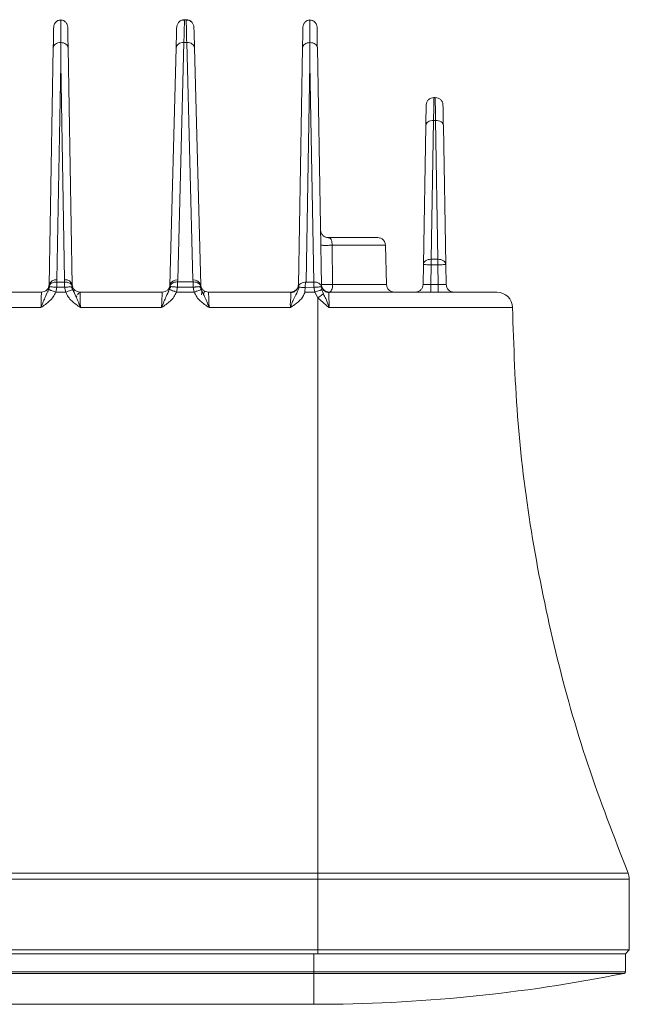
# Model space of a CAD drawing. Units: millimetres. Extents: x -290 to 1047, y -358 to 624.
# Drawn here: x 221 to 299, y -358 to -232 of the extents above; entities that cross this region are included whole.
import ezdxf

# ---------------------------------------------------------------- set-up
doc = ezdxf.new("R2010")
doc.units = ezdxf.units.MM

msp = doc.modelspace()

# ---------------------------------------------------------------- linework, layer by layer
at = {"color": 7, "linetype": 'Continuous', "lineweight": 18}
for p, q in [((242.57, -231.64), (242.35, -231.64)), ((242.35, -231.73), (242.35, -231.64)), ((242.57, -231.64), (242.57, -231.73)), ((225.51, -235.26), (224.98, -265.74)), ((226.46, -237.3), (226.47, -234.57)), ((227.41, -235.26), (227.95, -265.74)), ((241.28, -235.25), (240.48, -265.75)), ((241.48, -265.07), (242.28, -234.57)), ((242.64, -234.57), (242.28, -234.57)), ((242.64, -234.57), (243.44, -265.07)), ((243.64, -235.25), (244.44, -265.75)), ((257.51, -235.26), (256.98, -265.74)), ((258.46, -237.3), (258.46, -234.57)), ((259.95, -265.75), (259.41, -235.26)), ((225.98, -265.05), (226.46, -237.3)), ((226.46, -237.3), (226.95, -265.05)), ((257.97, -265.34), (258.46, -237.3)), ((258.46, -237.3), (258.95, -265.34)), ((274.54, -241.64), (274.38, -241.64)), ((273.33, -245.26), (273.02, -263.11)), ((274.02, -262.42), (274.33, -244.57)), ((274.59, -244.57), (274.33, -244.57)), ((274.59, -244.57), (274.9, -262.42)), ((275.59, -245.26), (275.9, -263.11)), ((260.82, -259.64), (260.92, -259.67)), ((261.37, -265.66), (261.31, -260.61)), ((268.17, -260.61), (261.31, -260.61)), ((268.31, -265.66), (268.17, -260.61)), ((273.02, -263.11), (272.98, -265.66)), ((274.02, -263.12), (274.02, -262.42)), ((274.02, -262.42), (274.9, -262.42)), ((274.9, -262.42), (274.9, -263.12)), ((275.9, -263.11), (275.94, -265.66)), ((273.98, -265.64), (274.02, -263.12)), ((274.9, -263.12), (274.02, -263.12)), ((274.9, -263.12), (274.94, -265.64)), ((225.96, -265.34), (225.98, -265.05)), ((225.96, -265.34), (225.96, -266.02)), ((225.96, -265.34), (226.96, -265.34)), ((226.96, -265.34), (226.95, -265.05)), ((226.96, -265.34), (226.96, -266.02)), ((241.48, -265.07), (241.47, -265.33)), ((241.47, -265.33), (243.45, -265.33)), ((243.45, -265.33), (243.44, -265.07)), ((258.95, -265.34), (257.97, -265.34)), ((258.95, -266.02), (258.95, -265.34)), ((273.98, -265.64), (274.94, -265.64)), ((223.98, -266.64), (212.94, -266.64)), ((224.97, -265.93), (224.9, -266.3)), ((224.98, -265.74), (224.97, -265.93)), ((225.96, -266.02), (225.82, -266.64)), ((225.82, -266.64), (225.82, -266.64)), ((225.82, -266.64), (227.11, -266.64)), ((226.96, -266.02), (225.96, -266.02)), ((226.96, -266.02), (227.11, -266.64)), ((227.11, -266.64), (227.11, -266.64)), ((227.95, -265.93), (227.95, -265.74)), ((228.03, -266.3), (227.95, -265.93)), ((228.94, -266.64), (228.95, -266.71)), ((239.49, -266.64), (228.94, -266.64)), ((240.48, -265.93), (240.4, -266.3)), ((240.48, -265.75), (240.48, -265.93)), ((241.32, -266.64), (241.47, -266.01)), ((241.32, -266.64), (241.32, -266.64)), ((241.32, -266.64), (243.6, -266.64)), ((243.45, -266.01), (241.47, -266.01)), ((243.45, -266.01), (243.6, -266.64)), ((243.6, -266.64), (243.6, -266.64)), ((244.52, -266.26), (244.32, -265.96)), ((244.45, -265.93), (244.44, -265.75)), ((244.52, -266.3), (244.45, -265.93)), ((244.8, -266.93), (244.52, -266.3)), ((244.6, -266.65), (244.55, -266.32)), ((244.55, -266.98), (244.6, -266.65)), ((255.98, -266.64), (245.44, -266.64)), ((255.98, -266.69), (255.98, -266.64)), ((256.98, -265.74), (256.9, -266.09)), ((256.98, -265.74), (256.98, -265.98)), ((258.95, -266.02), (257.83, -266.04)), ((257.84, -266.64), (259.08, -266.64)), ((259.08, -266.64), (258.95, -266.02)), ((259.08, -266.64), (259.46, -267.38)), ((260, -266.33), (259.95, -265.96)), ((260.19, -266.86), (260, -266.33)), ((260.02, -266.05), (260.02, -266.1)), ((260.58, -266.59), (260.58, -266.57)), ((261.37, -265.66), (268.31, -265.66)), ((228.52, -267.11), (228.43, -267.24)), ((259.46, -267.38), (259.46, -341.27)), ((259.46, -267.38), (260.89, -268.62)), ((213, -268.62), (223.93, -268.62)), ((229, -268.62), (239.41, -268.62)), ((245.51, -268.62), (255.96, -268.61)), ((255.96, -268.61), (256.53, -268.21)), ((260.89, -268.62), (260.83, -268.37)), ((259.46, -341.27), (-30.54, -341.27)), ((259.46, -341.27), (259.46, -342.04)), ((299.31, -341.27), (259.46, -341.27)), ((-30.54, -342.04), (259.46, -342.04)), ((259.46, -342.04), (299.46, -342.04)), ((259.46, -351.14), (259.46, -342.04)), ((299.46, -342.04), (299.46, -351.14)), ((-30.54, -351.14), (259.46, -351.14)), ((259.46, -351.64), (-30.54, -351.64)), ((258.96, -351.64), (-30.04, -351.64)), ((258.96, -353.97), (258.96, -351.64)), ((259.46, -351.64), (259.46, -351.14)), ((259.46, -351.14), (299.46, -351.14)), ((298.96, -351.64), (259.46, -351.64)), ((299.46, -351.14), (298.96, -351.64)), ((298.96, -351.64), (298.96, -353.97)), ((258.96, -353.97), (-30.04, -353.97)), ((258.96, -354.17), (-30.04, -354.17)), ((258.96, -354.17), (258.96, -353.97)), ((258.96, -358.14), (258.96, -354.17)), ((258.96, -358.14), (-30.04, -358.14))]:
    msp.add_line(p, q, dxfattribs=at)
at = {"color": 7, "linetype": 'Continuous', "lineweight": 18, "flags": 128}
for points in [[(241.47, -266.01), (241.47, -265.92), (241.47, -265.82), (241.47, -265.73), (241.47, -265.64), (241.47, -265.56), (241.47, -265.48), (241.47, -265.4), (241.47, -265.33)], [(243.45, -265.33), (243.45, -265.4), (243.45, -265.48), (243.45, -265.56), (243.45, -265.64), (243.45, -265.73), (243.45, -265.82), (243.45, -265.92), (243.45, -266.01)], [(228.05, -266.32), (227.95, -266.11), (227.82, -265.95)], [(228.02, -266.24), (227.95, -266.11), (227.82, -265.95)], [(228.11, -266.65), (228.07, -266.37), (228.06, -266.33)], [(240.58, -265.98), (240.4, -266.27), (240.32, -266.65)], [(260.89, -268.62), (264.02, -268.62), (267.08, -268.62), (270.01, -268.62), (272.78, -268.62), (275.34, -268.62), (277.64, -268.62), (279.66, -268.62), (281.36, -268.62), (282.7, -268.62), (283.68, -268.62), (284.27, -268.62), (284.47, -268.62)], [(298.96, -353.97), (298.77, -353.97), (298.19, -353.97), (297.24, -353.97), (295.92, -353.97), (294.24, -353.97), (292.22, -353.97), (289.88, -353.97), (287.25, -353.97), (284.34, -353.97), (281.18, -353.97), (277.82, -353.97), (274.27, -353.97), (270.57, -353.97), (266.77, -353.97), (262.88, -353.97), (258.96, -353.97)], [(298.8, -354.17), (298.61, -354.17), (298.04, -354.17), (297.09, -354.17), (295.77, -354.17), (294.1, -354.17), (292.09, -354.17), (289.76, -354.17), (287.13, -354.17), (284.24, -354.17), (281.1, -354.17), (277.74, -354.17), (274.21, -354.17), (270.53, -354.17), (266.73, -354.17), (262.87, -354.17), (258.96, -354.17)]]:
    msp.add_lwpolyline(points, dxfattribs=at)
at = {"color": 7, "linetype": 'Continuous', "lineweight": 18}
for centre, radius, start, end in [((225.85, -265.93), 0.888, 81.5091, 167.7221), ((227.08, -265.93), 0.889, 12.2858, 98.5215), ((241.35, -265.95), 0.886, 81.2423, 167.2802), ((243.57, -265.95), 0.886, 12.7197, 98.7578), ((225.82, -266.65), 1, 137.7401, 180), ((243.6, -266.65), 1, 340.6968, 43.9087), ((255.98, -265.64), 1, 270, 359), ((260.94, -265.64), 1, 181, 270), ((282.47, -268.64), 2, 0.5817, 90), ((297.46, -342.04), 2, 0, 22.5032), ((258.96, -156.14), 202, 270, 281.3747), ((298.76, -353.97), 0.2, 281.3747, 360)]:
    msp.add_arc(centre, radius, start, end, dxfattribs=at)
for points, knots in [([(225.56, -232.62), (225.55, -232.74), (225.55, -232.99), (225.52, -234.5), (225.51, -235.26)], [0, 0, 0, 0, 0.4999897, 1, 1, 1, 1]), ([(226.53, -231.69), (226.4, -231.69), (226.16, -231.69), (225.95, -231.85), (225.84, -231.94)], [0, 0, 0, 0, 0.495692, 1, 1, 1, 1]), ([(227.09, -231.95), (226.99, -231.86), (226.78, -231.7), (226.54, -231.69), (226.42, -231.69)], [0, 0, 0, 0, 0.503708, 1, 1, 1, 1]), ([(226.47, -234.57), (226.47, -234.52), (226.47, -234.41), (226.47, -234.23), (226.47, -233.91), (226.47, -233.63), (226.47, -233.42), (226.46, -233.25), (226.46, -233.01), (226.46, -232.7), (226.46, -232.23), (226.46, -231.75), (226.46, -231.68), (226.46, -231.64)], [0, 0, 0, 0, 0.02604, 0.059919, 0.101634, 0.207676, 0.236243, 0.244411, 0.319295, 0.407367, 0.497756, 0.750117, 1, 1, 1, 1]), ([(227.37, -232.62), (227.37, -232.74), (227.37, -232.99), (227.4, -234.5), (227.41, -235.26)], [0, 0, 0, 0, 0.49999, 1, 1, 1, 1]), ([(241.35, -232.61), (241.35, -232.74), (241.34, -232.98), (241.3, -234.49), (241.28, -235.25)], [0, 0, 0, 0, 0.499977, 1, 1, 1, 1]), ([(242.35, -231.69), (242.23, -231.68), (241.98, -231.68), (241.76, -231.84), (241.65, -231.92)], [0, 0, 0, 0, 0.495018, 1, 1, 1, 1]), ([(242.28, -234.57), (242.29, -234.12), (242.31, -233.23), (242.34, -232.33), (242.35, -231.82), (242.35, -231.75), (242.35, -231.73)], [0, 0, 0, 0, 0.293799, 0.581821, 0.864071, 1, 1, 1, 1]), ([(243.27, -231.92), (243.16, -231.84), (242.94, -231.68), (242.7, -231.68), (242.57, -231.69)], [0, 0, 0, 0, 0.504974, 1, 1, 1, 1]), ([(242.57, -231.73), (242.57, -231.75), (242.58, -231.82), (242.59, -232.33), (242.61, -233.22), (242.63, -234.12), (242.64, -234.57)], [0, 0, 0, 0, 0.135419, 0.417506, 0.705698, 1, 1, 1, 1]), ([(243.57, -232.61), (243.57, -232.74), (243.58, -232.98), (243.62, -234.49), (243.64, -235.25)], [0, 0, 0, 0, 0.499977, 1, 1, 1, 1]), ([(257.56, -232.62), (257.55, -232.74), (257.55, -232.99), (257.52, -234.5), (257.51, -235.26)], [0, 0, 0, 0, 0.49999, 1, 1, 1, 1]), ([(258.52, -231.69), (258.39, -231.69), (258.15, -231.69), (257.94, -231.86), (257.84, -231.94)], [0, 0, 0, 0, 0.495935, 1, 1, 1, 1]), ([(259.08, -231.94), (258.98, -231.86), (258.77, -231.69), (258.53, -231.69), (258.41, -231.69)], [0, 0, 0, 0, 0.504065, 1, 1, 1, 1]), ([(258.46, -234.57), (258.46, -234.12), (258.46, -233.22), (258.46, -232.32), (258.46, -231.75), (258.46, -231.68), (258.46, -231.64)], [0, 0, 0, 0, 0.25939, 0.512511, 0.759375, 1, 1, 1, 1]), ([(259.41, -235.26), (259.4, -234.5), (259.37, -232.99), (259.37, -232.74), (259.37, -232.62)], [0, 0, 0, 0, 0.50001, 1, 1, 1, 1]), ([(273.38, -242.62), (273.38, -242.74), (273.37, -242.99), (273.35, -244.5), (273.33, -245.26)], [0, 0, 0, 0, 0.500006, 1, 1, 1, 1]), ([(274.33, -244.57), (274.34, -244.12), (274.36, -243.24), (274.37, -242.33), (274.38, -241.75), (274.38, -241.67), (274.38, -241.64)], [0, 0, 0, 0, 0.254945, 0.506593, 0.754944, 1, 1, 1, 1]), ([(274.54, -241.64), (274.54, -241.67), (274.54, -241.74), (274.55, -242.33), (274.57, -243.23), (274.58, -244.12), (274.59, -244.57)], [0, 0, 0, 0, 0.244156, 0.492207, 0.744154, 1, 1, 1, 1]), ([(275.54, -242.62), (275.54, -242.74), (275.55, -242.99), (275.58, -244.5), (275.59, -245.26)], [0, 0, 0, 0, 0.500007, 1, 1, 1, 1]), ([(260.93, -259.65), (260.85, -259.65), (260.71, -259.65), (260.49, -259.59), (260.29, -259.5), (260.18, -259.4), (260.12, -259.35)], [0, 0, 0, 0, 0.2420966, 0.492406, 0.7466025, 1, 1, 1, 1]), ([(260.92, -259.67), (260.95, -259.67), (261.04, -259.68), (261.15, -259.81), (261.23, -260.01), (261.27, -260.19), (261.3, -260.39), (261.31, -260.54), (261.31, -260.61)], [0, 0, 0, 0, 0.163383, 0.479746, 0.617602, 0.750883, 0.876567, 1, 1, 1, 1]), ([(261.31, -260.61), (261.23, -260.62), (261.08, -260.62), (260.82, -260.63), (260.56, -260.63), (260.33, -260.63), (260.13, -260.63), (259.98, -260.62), (259.88, -260.61), (259.86, -260.61), (259.86, -260.6)], [0, 0, 0, 0, 0.124998, 0.250504, 0.375729, 0.5, 0.624271, 0.749497, 0.875003, 1, 1, 1, 1]), ([(224.97, -265.93), (224.99, -265.85), (225.04, -265.68), (225.26, -265.5), (225.5, -265.39), (225.73, -265.34), (225.88, -265.34), (225.96, -265.34)], [0, 0, 0, 0, 0.242819, 0.499256, 0.694733, 0.833733, 1, 1, 1, 1]), ([(226.96, -265.34), (227.04, -265.34), (227.19, -265.34), (227.42, -265.39), (227.66, -265.5), (227.88, -265.68), (227.93, -265.85), (227.95, -265.93)], [0, 0, 0, 0, 0.1661751, 0.3051443, 0.5007438, 0.7571807, 1, 1, 1, 1]), ([(240.48, -265.93), (240.5, -265.85), (240.55, -265.68), (240.77, -265.49), (241.01, -265.38), (241.24, -265.33), (241.39, -265.33), (241.47, -265.33)], [0, 0, 0, 0, 0.242797, 0.499252, 0.694679, 0.833694, 1, 1, 1, 1]), ([(243.45, -265.33), (243.53, -265.33), (243.68, -265.33), (243.92, -265.38), (244.16, -265.49), (244.37, -265.68), (244.42, -265.85), (244.45, -265.93)], [0, 0, 0, 0, 0.166218, 0.305203, 0.500748, 0.757203, 1, 1, 1, 1]), ([(256.98, -265.98), (257, -265.89), (257.06, -265.71), (257.3, -265.51), (257.61, -265.37), (257.85, -265.35), (257.97, -265.34)], [0, 0, 0, 0, 0.255528, 0.501107, 0.770113, 1, 1, 1, 1]), ([(257.97, -265.34), (257.94, -265.37), (257.89, -265.45), (257.87, -265.62), (257.84, -265.82), (257.83, -265.97), (257.83, -266.04)], [0, 0, 0, 0, 0.191211, 0.428611, 0.736428, 1, 1, 1, 1]), ([(272.98, -265.66), (272.99, -265.66), (273.02, -265.66), (273.24, -265.65), (273.5, -265.65), (273.75, -265.64), (273.9, -265.64), (273.98, -265.64)], [0, 0, 0, 0, 0.24581, 0.499106, 0.714723, 0.848762, 1, 1, 1, 1]), ([(274.94, -265.64), (275.02, -265.64), (275.17, -265.64), (275.38, -265.65), (275.56, -265.65), (275.75, -265.65), (275.91, -265.65), (275.93, -265.66), (275.94, -265.66)], [0, 0, 0, 0, 0.1482888, 0.2899892, 0.4250992, 0.5536168, 0.7898452, 1, 1, 1, 1]), ([(224.9, -266.3), (224.76, -266.6), (224.55, -267.11), (224.21, -267.87), (224.02, -268.36), (223.93, -268.62)], [0, 0, 0, 0, 0.413943, 0.689037, 1, 1, 1, 1]), ([(223.93, -268.62), (224.31, -268.36), (224.88, -267.96), (225.52, -267.27), (225.72, -266.85), (225.82, -266.64)], [0, 0, 0, 0, 0.499997, 0.749102, 1, 1, 1, 1]), ([(223.93, -268.62), (223.93, -268.47), (223.94, -268.17), (223.95, -267.75), (223.96, -267.4), (223.97, -267.02), (223.98, -266.71), (223.98, -266.66), (223.98, -266.64)], [0, 0, 0, 0, 0.1470642, 0.2878909, 0.4224778, 0.5508226, 0.7877592, 1, 1, 1, 1]), ([(225.82, -266.64), (225.75, -266.61), (225.59, -266.55), (225.38, -266.47), (225.2, -266.41), (225.06, -266.35), (224.95, -266.31), (224.91, -266.3), (224.9, -266.3)], [0, 0, 0, 0, 0.146472, 0.365978, 0.504944, 0.659954, 0.826876, 1, 1, 1, 1]), ([(225.96, -266.02), (225.88, -266.02), (225.74, -266), (225.5, -265.98), (225.25, -265.95), (225.02, -265.93), (224.99, -265.93), (224.97, -265.93)], [0, 0, 0, 0, 0.16862, 0.277493, 0.500692, 0.754237, 1, 1, 1, 1]), ([(227.95, -265.93), (227.94, -265.93), (227.9, -265.93), (227.68, -265.95), (227.43, -265.98), (227.19, -266), (227.05, -266.02), (226.96, -266.02)], [0, 0, 0, 0, 0.245466, 0.499308, 0.722528, 0.831406, 1, 1, 1, 1]), ([(228.03, -266.3), (228.02, -266.3), (228, -266.31), (227.91, -266.34), (227.72, -266.41), (227.43, -266.52), (227.21, -266.6), (227.11, -266.64)], [0, 0, 0, 0, 0.084375, 0.243712, 0.50173, 0.759808, 1, 1, 1, 1]), ([(227.11, -266.64), (227.21, -266.85), (227.4, -267.27), (228.04, -267.96), (228.61, -268.36), (229, -268.62)], [0, 0, 0, 0, 0.2509359, 0.500061, 1, 1, 1, 1]), ([(228.44, -267.24), (228.43, -267.23), (228.29, -266.91), (228.16, -266.6), (228.03, -266.3)], [0, 0, 0, 0, 0.0236806, 1, 1, 1, 1]), ([(228.95, -266.68), (228.85, -266.73), (228.74, -266.79), (228.64, -266.95), (228.62, -266.98)], [0, 0, 0, 0, 0.798827, 1, 1, 1, 1]), ([(228.95, -266.71), (228.95, -266.72), (228.95, -266.76), (228.96, -267.03), (228.96, -267.4), (228.97, -267.75), (228.98, -268.17), (228.99, -268.47), (229, -268.62)], [0, 0, 0, 0, 0.093851, 0.366827, 0.514515, 0.669275, 0.831104, 1, 1, 1, 1]), ([(240.4, -266.3), (240.27, -266.6), (240.05, -267.11), (239.7, -267.87), (239.51, -268.36), (239.41, -268.62)], [0, 0, 0, 0, 0.413547, 0.688715, 1, 1, 1, 1]), ([(239.41, -268.62), (239.8, -268.36), (240.38, -267.97), (241.02, -267.28), (241.22, -266.85), (241.32, -266.64)], [0, 0, 0, 0, 0.4991772, 0.7478505, 1, 1, 1, 1]), ([(239.41, -268.62), (239.42, -268.48), (239.43, -268.2), (239.45, -267.71), (239.47, -267.17), (239.48, -266.73), (239.49, -266.67), (239.49, -266.64)], [0, 0, 0, 0, 0.1369085, 0.2661812, 0.500821, 0.7557562, 1, 1, 1, 1]), ([(241.32, -266.64), (241.25, -266.61), (241.14, -266.57), (241.03, -266.53), (240.99, -266.51), (240.98, -266.51), (240.98, -266.51), (240.98, -266.51), (240.88, -266.47), (240.69, -266.4), (240.48, -266.32), (240.43, -266.31), (240.4, -266.3)], [0, 0, 0, 0, 0.166781, 0.25496, 0.263678, 0.264381, 0.264463, 0.264473, 0.264482, 0.5143, 0.765589, 1, 1, 1, 1]), ([(241.47, -266.01), (241.39, -266), (241.25, -265.99), (241.01, -265.96), (240.76, -265.94), (240.53, -265.93), (240.49, -265.93), (240.48, -265.93)], [0, 0, 0, 0, 0.1656, 0.27329, 0.500677, 0.752966, 1, 1, 1, 1]), ([(244.45, -265.93), (244.43, -265.93), (244.39, -265.93), (244.17, -265.94), (243.92, -265.96), (243.68, -265.99), (243.54, -266), (243.45, -266.01)], [0, 0, 0, 0, 0.24684, 0.499323, 0.726728, 0.834424, 1, 1, 1, 1]), ([(244.52, -266.3), (244.52, -266.3), (244.49, -266.31), (244.41, -266.34), (244.22, -266.41), (243.93, -266.52), (243.71, -266.6), (243.6, -266.64)], [0, 0, 0, 0, 0.084526, 0.244179, 0.502391, 0.760712, 1, 1, 1, 1]), ([(243.6, -266.64), (243.7, -266.85), (243.9, -267.28), (244.55, -267.97), (245.13, -268.36), (245.51, -268.62)], [0, 0, 0, 0, 0.252178, 0.500889, 1, 1, 1, 1]), ([(245.06, -266.57), (245, -266.57), (244.9, -266.56), (244.82, -266.83), (244.78, -266.95)], [0, 0, 0, 0, 0.5449795, 1, 1, 1, 1]), ([(245.44, -266.64), (245.44, -266.67), (245.44, -266.73), (245.46, -267.17), (245.48, -267.71), (245.5, -268.2), (245.51, -268.48), (245.51, -268.62)], [0, 0, 0, 0, 0.244312, 0.499181, 0.7342, 0.863378, 1, 1, 1, 1]), ([(255.96, -268.61), (255.95, -268.5), (255.93, -268.28), (255.94, -268.03), (255.97, -267.72), (256.02, -267.34), (256.01, -266.91), (255.99, -266.76), (255.98, -266.69)], [0, 0, 0, 0, 0.12234, 0.247353, 0.294489, 0.499028, 0.749434, 1, 1, 1, 1]), ([(257.07, -266), (256.94, -266.34), (256.72, -266.92), (256.4, -267.46), (256.27, -267.75), (256.25, -267.8), (256.23, -267.84), (256.19, -267.93), (256.1, -268.13), (256.05, -268.39), (255.98, -268.55), (255.97, -268.59), (255.97, -268.59), (255.97, -268.59), (255.97, -268.6), (255.96, -268.6), (255.96, -268.6), (255.96, -268.6), (255.96, -268.6)], [0, 0, 0, 0, 0.391353, 0.665279, 0.688044, 0.716361, 0.726534, 0.727778, 0.820334, 0.957638, 0.99312, 0.994676, 0.995549, 0.996363, 0.998398, 0.998588, 0.998919, 1, 1, 1, 1]), ([(256.9, -266.09), (256.87, -266.15), (256.81, -266.27), (256.68, -266.42), (256.52, -266.54), (256.29, -266.66), (256.1, -266.68), (255.98, -266.69)], [0, 0, 0, 0, 0.169433, 0.342376, 0.515319, 0.68475, 1, 1, 1, 1]), ([(256.53, -268.21), (256.83, -267.99), (257.4, -267.57), (257.7, -266.94), (257.84, -266.64)], [0, 0, 0, 0, 0.531442, 1, 1, 1, 1]), ([(256.98, -265.97), (256.97, -265.98), (256.96, -266), (256.92, -266.06), (256.9, -266.09)], [0, 0, 0, 0, 0.508917, 1, 1, 1, 1]), ([(256.98, -265.98), (256.99, -265.99), (257.03, -266.02), (257.22, -266.02), (257.49, -266.04), (257.72, -266.04), (257.83, -266.04)], [0, 0, 0, 0, 0.230711, 0.494035, 0.749451, 1, 1, 1, 1]), ([(257.83, -266.04), (257.83, -266.16), (257.82, -266.33), (257.82, -266.51), (257.81, -266.58), (257.82, -266.62), (257.84, -266.63), (257.84, -266.64)], [0, 0, 0, 0, 0.600916, 0.823862, 0.913036, 0.956331, 1, 1, 1, 1]), ([(259.95, -265.96), (259.93, -265.96), (259.88, -265.96), (259.67, -265.97), (259.4, -265.99), (259.15, -266.01), (259.02, -266.02), (258.95, -266.02)], [0, 0, 0, 0, 0.233001, 0.476447, 0.731718, 0.865838, 1, 1, 1, 1]), ([(260, -266.33), (259.98, -266.34), (259.94, -266.35), (259.83, -266.39), (259.74, -266.42), (259.62, -266.46), (259.41, -266.53), (259.2, -266.6), (259.08, -266.64)], [0, 0, 0, 0, 0.1907502, 0.3435003, 0.4499754, 0.507052, 0.7200615, 1, 1, 1, 1]), ([(259.46, -267.38), (259.54, -267.33), (259.69, -267.22), (259.89, -267.07), (260.07, -266.94), (260.15, -266.89), (260.19, -266.86)], [0, 0, 0, 0, 0.245135, 0.500001, 0.754866, 1, 1, 1, 1]), ([(259.94, -265.65), (259.95, -265.72), (259.96, -265.84), (260.01, -266.04), (260.1, -266.23), (260.19, -266.34), (260.24, -266.39)], [0, 0, 0, 0, 0.240873, 0.489745, 0.743986, 1, 1, 1, 1]), ([(259.94, -265.66), (259.95, -265.66), (259.97, -265.67), (260.07, -265.67), (260.21, -265.68), (260.39, -265.68), (260.62, -265.68), (260.89, -265.68), (261.16, -265.67), (261.32, -265.67), (261.37, -265.66)], [0, 0, 0, 0, 0.136515, 0.265556, 0.363004, 0.500092, 0.606235, 0.741675, 0.911209, 1, 1, 1, 1]), ([(260.02, -266.1), (260, -266.07), (259.97, -266.01), (259.95, -265.99), (259.94, -265.98)], [0, 0, 0, 0, 0.491449, 1, 1, 1, 1]), ([(259.95, -265.96), (259.95, -265.94), (259.95, -265.91), (259.95, -265.84), (259.95, -265.78), (259.95, -265.75)], [0, 0, 0, 0, 0.174449, 0.50444, 1, 1, 1, 1]), ([(259.95, -265.75), (259.96, -265.87), (259.99, -266.12), (260.22, -266.44), (260.55, -266.66), (260.81, -266.69), (260.93, -266.7)], [0, 0, 0, 0, 0.240474, 0.499895, 0.759374, 1, 1, 1, 1]), ([(260.83, -268.37), (260.72, -268.06), (260.52, -267.53), (260.29, -267.06), (260.19, -266.86)], [0, 0, 0, 0, 0.576277, 1, 1, 1, 1]), ([(260.95, -266.64), (260.89, -266.64), (260.76, -266.63), (260.58, -266.58), (260.4, -266.49), (260.29, -266.4), (260.24, -266.36)], [0, 0, 0, 0, 0.233135, 0.480147, 0.737362, 1, 1, 1, 1]), ([(260.93, -266.7), (260.91, -266.78), (260.89, -266.93), (260.87, -267.31), (260.9, -267.65), (260.91, -267.83), (260.92, -267.94), (260.93, -268.07), (260.94, -268.29), (260.91, -268.51), (260.89, -268.62)], [0, 0, 0, 0, 0.250168, 0.499453, 0.624614, 0.71155, 0.736804, 0.749903, 0.874864, 1, 1, 1, 1]), ([(260.94, -266.64), (260.94, -266.64), (260.93, -266.65), (260.93, -266.69), (260.93, -266.7)], [0, 0, 0, 0, 0.636527, 1, 1, 1, 1]), ([(282.47, -266.64), (282.39, -266.64), (282.24, -266.64), (280.98, -266.64), (279.02, -266.64), (276.35, -266.64), (273.09, -266.64), (269.34, -266.64), (265.25, -266.64), (262.38, -266.64), (260.94, -266.64)], [0, 0, 0, 0, 0.125, 0.25, 0.375, 0.5, 0.625, 0.75, 0.875, 1, 1, 1, 1]), ([(229, -268.62), (228.9, -268.36), (228.72, -267.87), (228.52, -267.44), (228.44, -267.24)], [0, 0, 0, 0, 0.53985, 1, 1, 1, 1]), ([(245.51, -268.62), (245.41, -268.36), (245.23, -267.87), (244.98, -267.33), (244.85, -267.03), (244.8, -266.93)], [0, 0, 0, 0, 0.4363125, 0.8220024, 1, 1, 1, 1])]:
    msp.add_open_spline(points, degree=3, knots=knots, dxfattribs=at)
for points in [[(225.56, -232.62), (225.57, -232.5), (225.6, -232.26), (225.81, -231.95), (226.1, -231.72), (226.34, -231.67), (226.46, -231.64)], [(227.37, -232.62), (227.35, -232.5), (227.32, -232.26), (227.12, -231.95), (226.82, -231.72), (226.58, -231.67), (226.46, -231.64)], [(241.35, -232.61), (241.37, -232.48), (241.41, -232.23), (241.64, -231.91), (241.97, -231.68), (242.22, -231.65), (242.35, -231.64)], [(243.57, -232.61), (243.55, -232.48), (243.52, -232.23), (243.28, -231.91), (242.96, -231.68), (242.7, -231.65), (242.57, -231.64)], [(258.46, -231.64), (258.34, -231.67), (258.1, -231.72), (257.81, -231.95), (257.6, -232.26), (257.57, -232.5), (257.56, -232.62)], [(259.37, -232.62), (259.35, -232.5), (259.32, -232.26), (259.12, -231.95), (258.82, -231.72), (258.58, -231.67), (258.46, -231.64)], [(226.47, -234.57), (226.35, -234.58), (226.09, -234.6), (225.78, -234.76), (225.56, -234.99), (225.52, -235.17), (225.51, -235.26)], [(227.41, -235.26), (227.4, -235.17), (227.37, -234.99), (227.15, -234.77), (226.84, -234.61), (226.6, -234.58), (226.47, -234.57)], [(242.28, -234.57), (242.15, -234.58), (241.89, -234.59), (241.57, -234.75), (241.33, -234.98), (241.3, -235.16), (241.28, -235.25)], [(243.64, -235.25), (243.62, -235.16), (243.59, -234.98), (243.36, -234.75), (243.03, -234.59), (242.77, -234.58), (242.64, -234.57)], [(258.46, -234.57), (258.34, -234.58), (258.09, -234.61), (257.77, -234.77), (257.56, -234.99), (257.52, -235.17), (257.51, -235.26)], [(259.41, -235.26), (259.4, -235.17), (259.37, -234.99), (259.15, -234.77), (258.84, -234.61), (258.59, -234.58), (258.46, -234.57)], [(274.38, -241.64), (274.25, -241.65), (273.99, -241.68), (273.66, -241.91), (273.43, -242.23), (273.4, -242.49), (273.38, -242.62)], [(275.54, -242.62), (275.53, -242.49), (275.49, -242.23), (275.26, -241.91), (274.93, -241.68), (274.67, -241.65), (274.54, -241.64)], [(274.33, -244.57), (274.2, -244.58), (273.94, -244.6), (273.62, -244.75), (273.38, -244.98), (273.35, -245.17), (273.33, -245.26)], [(275.59, -245.26), (275.57, -245.17), (275.54, -244.98), (275.31, -244.75), (274.98, -244.6), (274.72, -244.58), (274.59, -244.57)], [(260.82, -259.64), (260.69, -259.62), (260.43, -259.59), (260.11, -259.37), (259.87, -259.04), (259.84, -258.79), (259.82, -258.66)], [(267.17, -259.64), (267.14, -259.64), (267.08, -259.64), (266.59, -259.64), (265.85, -259.64), (264.89, -259.64), (263.82, -259.64), (262.71, -259.64), (261.66, -259.64), (261.1, -259.64), (260.82, -259.64)], [(267.17, -259.64), (267.3, -259.65), (267.56, -259.68), (267.89, -259.91), (268.12, -260.23), (268.15, -260.48), (268.17, -260.61)], [(274.02, -262.42), (273.89, -262.43), (273.63, -262.44), (273.3, -262.6), (273.07, -262.83), (273.04, -263.01), (273.02, -263.11)], [(274.02, -263.12), (273.89, -263.12), (273.63, -263.12), (273.3, -263.11), (273.07, -263.11), (273.04, -263.11), (273.02, -263.11)], [(274.9, -262.42), (275.03, -262.43), (275.29, -262.44), (275.62, -262.6), (275.85, -262.83), (275.88, -263.01), (275.9, -263.11)], [(275.9, -263.11), (275.88, -263.11), (275.85, -263.11), (275.62, -263.11), (275.29, -263.12), (275.03, -263.12), (274.9, -263.12)], [(258.95, -265.34), (259.07, -265.34), (259.32, -265.36), (259.63, -265.5), (259.87, -265.7), (259.92, -265.87), (259.95, -265.96)], [(273.98, -266.64), (273.98, -266.62), (273.98, -266.59), (273.98, -266.36), (273.98, -266.03), (273.98, -265.77), (273.98, -265.64)], [(274.94, -266.64), (274.94, -266.62), (274.94, -266.59), (274.94, -266.36), (274.94, -266.03), (274.94, -265.77), (274.94, -265.64)], [(224.98, -265.66), (224.96, -265.79), (224.93, -266.04), (224.7, -266.37), (224.37, -266.59), (224.11, -266.62), (223.98, -266.64)], [(227.94, -265.66), (227.96, -265.79), (228, -266.04), (228.23, -266.37), (228.56, -266.59), (228.81, -266.62), (228.94, -266.64)], [(240.49, -265.66), (240.47, -265.79), (240.43, -266.05), (240.2, -266.37), (239.87, -266.6), (239.62, -266.62), (239.49, -266.64)], [(244.44, -265.66), (244.45, -265.79), (244.49, -266.05), (244.72, -266.37), (245.05, -266.6), (245.31, -266.62), (245.44, -266.64)], [(261.37, -265.66), (261.37, -265.79), (261.35, -266.05), (261.25, -266.37), (261.11, -266.6), (261, -266.62), (260.94, -266.64)], [(269.3, -266.64), (269.18, -266.62), (268.92, -266.6), (268.59, -266.37), (268.36, -266.05), (268.32, -265.79), (268.31, -265.66)], [(272.98, -265.66), (272.96, -265.79), (272.93, -266.04), (272.7, -266.37), (272.37, -266.59), (272.11, -266.62), (271.98, -266.64)], [(276.94, -266.64), (276.81, -266.62), (276.56, -266.59), (276.23, -266.37), (276, -266.04), (275.96, -265.79), (275.94, -265.66)], [(284.47, -268.62), (284.63, -273.59), (284.95, -283.54), (286.87, -298.35), (289.86, -312.98), (293.9, -327.36), (297.51, -336.63), (299.31, -341.27)], [(298.96, -351.64), (298.9, -351.64), (298.77, -351.64), (297.72, -351.64), (296.06, -351.64), (293.77, -351.64), (290.89, -351.64), (287.47, -351.64), (283.58, -351.64), (279.27, -351.64), (274.62, -351.64), (269.71, -351.64), (264.63, -351.64), (261.19, -351.64), (259.46, -351.64)]]:
    msp.add_open_spline(points, degree=3, dxfattribs=at)

doc.saveas('drawing.dxf')
